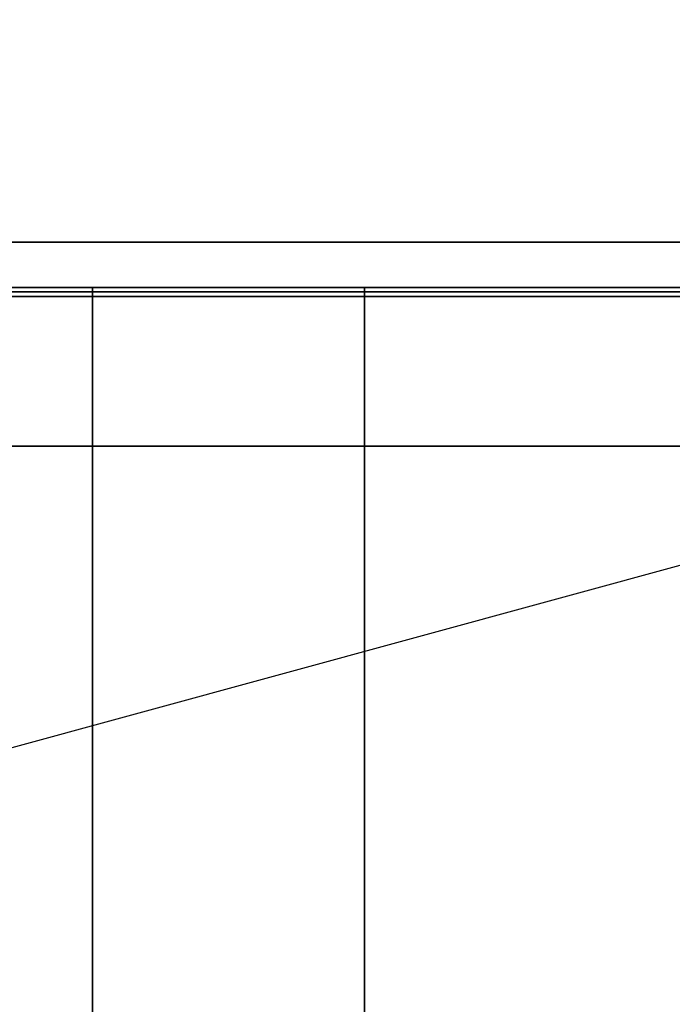
# Model space of a CAD drawing. Extents: x -80 to 80, y -22 to 22.
# Drawn here: x 21 to 35, y 0 to 22 of the extents above; entities that cross this region are included whole.
import ezdxf

# ---------------------------------------------------------------- set-up
doc = ezdxf.new("R2010")
doc.units = 0
doc.layers.get('DEFPOINTS').update_dxf_attribs({"linetype": 'CONTINUOUS'})
for name, color, linetype in [('3D', 254, 'CONTINUOUS'), ('3D-BLACK', 250, 'CONTINUOUS'), ('3D-COLDROLL', 252, 'CONTINUOUS'), ('3D-FLAT', 7, 'CONTINUOUS'), ('3D-NON', 43, 'CONTINUOUS')]:
    doc.layers.add(name, color=color, linetype=linetype)

msp = doc.modelspace()

# ---------------------------------------------------------------- linework, layer by layer
at = {"layer": '3D', "invisible_edges": 15}
msp.add_3dface([(79.5, 16.8, 26), (7.5, 16.8, 26), (8.5, 15.8, 25.5), (78.5, 15.8, 25.5)], dxfattribs=at)
at = {"layer": '3D'}
msp.add_3dface([(79.4, 16.8, 40.5), (79.4, 15.8, 41.5), (7.6, 15.8, 41.5), (7.6, 16.8, 40.5)], dxfattribs=at)
at = {"layer": '3D-BLACK'}
msp.add_3dface([(79.4, 16.8, 36.5), (7.6, 16.8, 36.5), (7.6, -14.2, 36.5), (79.4, -14.2, 36.5)], dxfattribs=at)
at = {"layer": '3D-COLDROLL'}
for points in [[(79.3, 15.7, 36.6), (7.7, 15.7, 36.6), (7.7, 15.7, 41.5), (79.3, 15.7, 41.5)], [(79.3, 15.7, 41.5), (79.3, 15.6, 41.5), (7.7, 15.6, 41.5), (7.7, 15.7, 41.5)], [(79.3, 15.7, 36.6), (79.3, 15.6, 36.6), (7.7, 15.6, 36.6), (7.7, 15.7, 36.6)], [(79.3, 15.6, 36.6), (7.7, 15.6, 36.6), (7.7, 15.6, 41.5), (79.3, 15.6, 41.5)], [(79.3, 12.3, 36.5), (7.7, 12.3, 36.5), (7.7, 12.3, 37.3), (79.3, 12.3, 37.3)], [(79.3, 12.3, 37.3), (7.7, 12.3, 37.3), (7.7, -11.7, 37.3), (79.3, -11.7, 37.3)], [(79.3, 12.3, 36.5), (7.7, 12.3, 36.5), (7.7, -11.7, 36.5), (79.3, -11.7, 36.5)]]:
    msp.add_3dface(points, dxfattribs=at)
at = {"layer": '3D-FLAT'}
for points in [[(79.4, 16.8, 23.9), (7.6, 16.8, 23.9), (7.6, -13.95, 23.9), (79.4, -13.95, 23.9)], [(79.4, 16.8, 4), (7.6, 16.8, 4), (7.6, -13.95, 4), (79.4, -13.95, 4)], [(79.4, 16.8, 36.5), (79.4, 15.8, 36.5), (7.6, 15.8, 36.5), (7.6, 16.8, 36.5)], [(79.3, 15.8, 36.6), (7.7, 15.8, 36.6), (7.7, 12.3, 36.6), (79.3, 12.3, 36.6)], [(79.3, 15.8, 36.5), (7.7, 15.8, 36.5), (7.7, 12.3, 36.5), (79.3, 12.3, 36.5)], [(78.5, 15.8, 25.5), (8.5, 15.8, 25.5), (8.5, -14.95, 25.5), (78.5, -14.95, 25.5)], [(28.5, 15.8, 29.5), (28.5, -13.7, 29.5), (22.5, -13.7, 29.5), (22.5, 15.8, 29.5)], [(28.5, 15.8, 26), (28.5, -12.2, 26), (22.5, -12.2, 26), (22.5, 15.8, 26)]]:
    msp.add_3dface(points, dxfattribs=at)
at = {"layer": '3D-NON'}
for points in [[(79.5, 16.8, 24), (79.5, 16.8, 26), (7.5, 16.8, 26), (7.5, 16.8, 24)], [(79.4, 16.8, 4), (7.6, 16.8, 4), (7.6, 16.8, 23.9), (79.4, 16.8, 23.9)], [(79.4, 16.8, 36.5), (79.4, 16.8, 40.5), (7.6, 16.8, 40.5), (7.6, 16.8, 36.5)], [(79.4, 16.8, 29.5), (79.4, 16.8, 36.5), (7.6, 16.8, 36.5), (7.6, 16.8, 29.5)], [(79.4, 15.8, 36.5), (79.4, 15.8, 41.5), (7.6, 15.8, 41.5), (7.6, 15.8, 36.5)], [(79.3, 15.8, 36.5), (7.7, 15.8, 36.5), (7.7, 15.8, 36.6), (79.3, 15.8, 36.6)], [(28.5, 15.8, 29.5), (28.5, 15.8, 26), (22.5, 15.8, 26), (22.5, 15.8, 29.5)], [(22.5, 15.8, 29.5), (22.5, 15.8, 26), (22.5, -12.2, 26), (22.5, -13.7, 29.5)], [(28.5, 15.8, 29.5), (28.5, 15.8, 26), (28.5, -12.2, 26), (28.5, -13.7, 29.5)], [(79.3, 12.3, 36.5), (7.7, 12.3, 36.5), (7.7, 12.3, 36.6), (79.3, 12.3, 36.6)]]:
    msp.add_3dface(points, dxfattribs=at)
at = {"layer": 'DEFPOINTS', "color": 6}
msp.add_line((-79.5, -21.7), (79.5, 21.7), dxfattribs=at)

doc.saveas('drawing.dxf')
